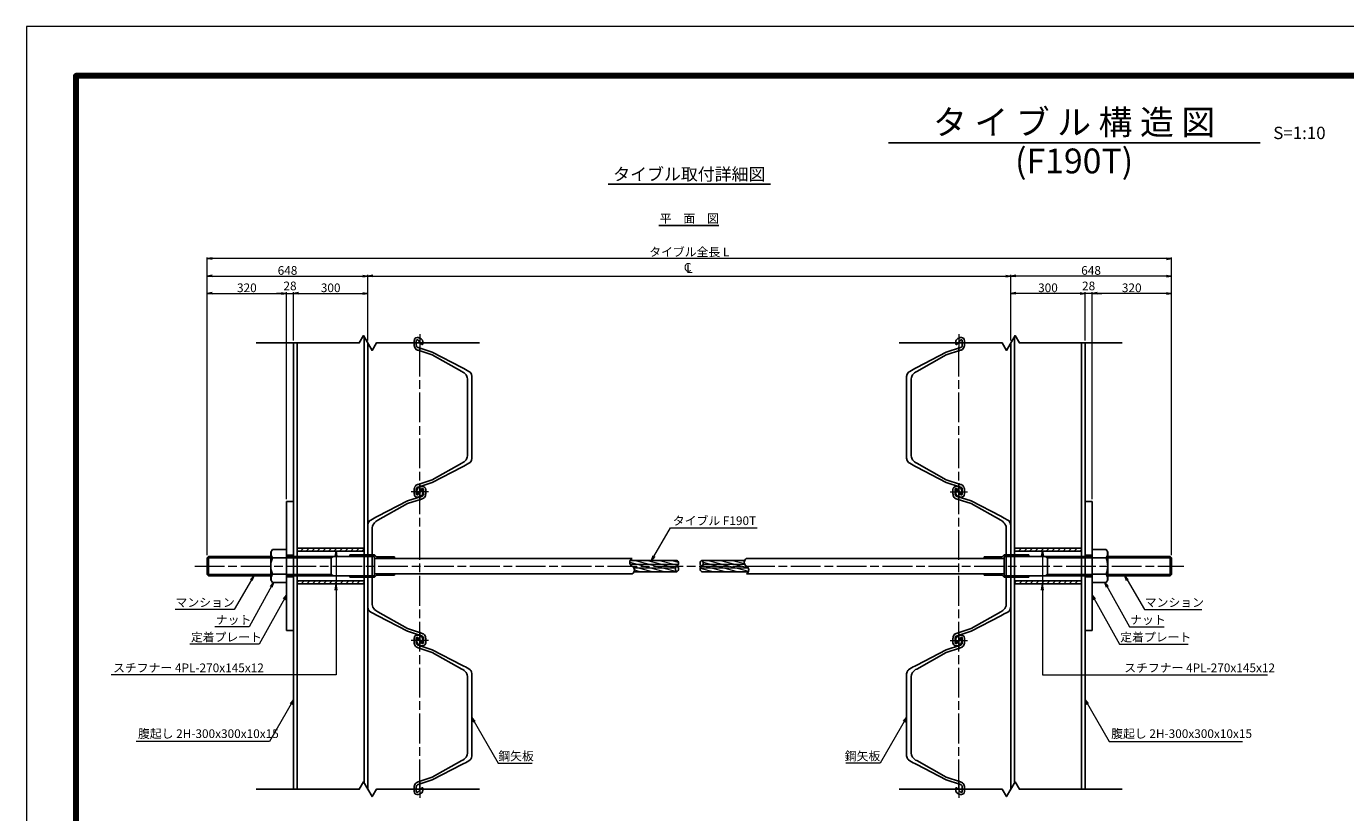
# Model space of a CAD drawing. Extents: x 0 to 8410, y 0 to 5940.
# Drawn here: x 0 to 5323, y 2769 to 5940 of the extents above; entities that cross this region are included whole.
import ezdxf
from ezdxf.enums import TextEntityAlignment as Align

# ---------------------------------------------------------------- set-up
doc = ezdxf.new("R2010")
doc.units = 0
doc.header["$LTSCALE"] = 10
doc.linetypes.add('SXF_一点鎖線', pattern=[18.5, 12, -1.5, 3.5, -1.5])
doc.layers.get('0').update_dxf_attribs({"linetype": 'CONTINUOUS', "lineweight": 13})
doc.layers.get('Defpoints').update_dxf_attribs({"linetype": 'CONTINUOUS', "lineweight": 13})
for name, color, linetype, lineweight in [('D-BMK', 2, 'SXF_一点鎖線', 13), ('D-DCR-HCH', 9, 'CONTINUOUS', 13), ('D-STR', 1, 'CONTINUOUS', 25), ('D-STR-DIM', 7, 'CONTINUOUS', 13), ('D-STR-HTXT', 7, 'CONTINUOUS', 13), ('D-TTL', 2, 'CONTINUOUS', 140), ('D-TTL-FRAM', 7, 'CONTINUOUS', 50), ('D-TTL-LINE', 7, 'CONTINUOUS', 25), ('D-TTL-TXT', 7, 'CONTINUOUS', 13)]:
    doc.layers.add(name, color=color, linetype=linetype, lineweight=lineweight)
doc.styles.add('ＭＳ ゴシック', font='txt')
doc.dimstyles.new('DIM10', dxfattribs={"dimscale": 10, "dimtxt": 3.5, "dimasz": 2, "dimexe": 0.5, "dimexo": 1, "dimgap": 0.5, "dimtad": 1, "dimdec": 0, "dimzin": 0, "dimdsep": 46, "dimtxsty": 'ＭＳ ゴシック', "dimblk": 'OPEN', "dimcen": 1, "dimadec": 0, "dimazin": 0, "dimtfac": 1, "dimtdec": 0, "dimtmove": 2, "dimatfit": 3, "dimldrblk": 'OPEN', "dimfxl": 0, "dimtolj": 1, "dimtzin": 0, "dimlwd": -1, "dimlwe": -1, "dimarcsym": 0})
pattern_1 = [(165, (-795.268, 292.123), (-3.287002, -12.267258), [])]
pattern_2 = [(45, (0, 292.123), (-11.22532, 11.22532), [])]

# ---------------------------------------------------------------- blocks, each defined once
blk = doc.blocks.new('_Open')
at = {"color": 0, "linetype": 'ByBlock', "lineweight": -2}
for p, q in [((-1, 0.17), (0, 0)), ((-1, -0.17), (0, 0)), ((0, 0), (-1, 0))]:
    blk.add_line(p, q, dxfattribs=at)
blk = doc.blocks.new('*D12')
at = {"layer": 'D-STR-DIM', "color": 0}
for p, q in [((729.6, 3807), (729.6, 4868.1)), ((749.6, 4863.1), (1029.6, 4863.1)), ((1049.6, 4033.1), (1049.6, 4868.1))]:
    blk.add_line(p, q, dxfattribs=at)
at = {"layer": 'Defpoints', "color": 0}
for p in [(1049.6, 4863.1), (1049.6, 4023.1), (729.6, 3797)]:
    blk.add_point(p, dxfattribs=at)
at = {"layer": 'D-STR-DIM', "color": 0, "xscale": 20, "yscale": 20, "zscale": 20, "rotation": 180}
blk.add_blockref('_Open', (729.6, 4863.1), dxfattribs=at)
at = {"layer": 'D-STR-DIM', "color": 0, "xscale": 20, "yscale": 20, "zscale": 20}
blk.add_blockref('_Open', (1049.6, 4863.1), dxfattribs=at)
at = {"layer": 'D-STR-DIM', "color": 0, "insert": (889.6, 4885.6), "char_height": 35, "attachment_point": 5, "style": 'ＭＳ ゴシック'}
blk.add_mtext('\\A1;320', dxfattribs=at)
blk = doc.blocks.new('*D11')
at = {"layer": 'D-STR-DIM', "color": 0}
for p, q in [((1377.6, 4673.1), (1377.6, 4938.1)), ((1397.6, 4933.1), (3951.6, 4933.1)), ((3971.6, 4673.1), (3971.6, 4938.1))]:
    blk.add_line(p, q, dxfattribs=at)
at = {"layer": 'Defpoints', "color": 0}
for p in [(3971.6, 4933.1), (1377.6, 4663.1), (3971.6, 4663.1)]:
    blk.add_point(p, dxfattribs=at)
at = {"layer": 'D-STR-DIM', "color": 0, "xscale": 20, "yscale": 20, "zscale": 20, "rotation": 180}
blk.add_blockref('_Open', (1377.6, 4933.1), dxfattribs=at)
at = {"layer": 'D-STR-DIM', "color": 0, "xscale": 20, "yscale": 20, "zscale": 20}
blk.add_blockref('_Open', (3971.6, 4933.1), dxfattribs=at)
blk = doc.blocks.new('*D10')
at = {"layer": 'D-STR-DIM', "color": 0}
for p, q in [((729.6, 3807), (729.6, 5008.1)), ((4619.6, 3807), (4619.6, 5008.1)), ((4599.6, 5003.1), (749.6, 5003.1))]:
    blk.add_line(p, q, dxfattribs=at)
at = {"layer": 'Defpoints', "color": 0}
for p in [(729.6, 5003.1), (729.6, 3797), (4619.6, 3797)]:
    blk.add_point(p, dxfattribs=at)
at = {"layer": 'D-STR-DIM', "color": 0, "xscale": 20, "yscale": 20, "zscale": 20, "rotation": 180}
blk.add_blockref('_Open', (729.6, 5003.1), dxfattribs=at)
at = {"layer": 'D-STR-DIM', "color": 0, "xscale": 20, "yscale": 20, "zscale": 20}
blk.add_blockref('_Open', (4619.6, 5003.1), dxfattribs=at)
at = {"layer": 'D-STR-DIM', "color": 0, "insert": (2674.6, 5030.1), "char_height": 35, "attachment_point": 5, "style": 'ＭＳ ゴシック'}
blk.add_mtext('\\A1;タイブル全長 L', dxfattribs=at)
blk = doc.blocks.new('*D3')
at = {"layer": 'D-STR-DIM', "color": 0}
for p, q in [((1029.6, 4863.1), (1009.6, 4863.1)), ((1049.6, 4033.1), (1049.6, 4868.1)), ((1049.6, 4863.1), (1077.6, 4863.1)), ((1077.6, 4673.1), (1077.6, 4868.1)), ((1097.6, 4863.1), (1117.6, 4863.1))]:
    blk.add_line(p, q, dxfattribs=at)
at = {"layer": 'Defpoints', "color": 0}
for p in [(1077.6, 4863.1), (1077.6, 4663.1), (1049.6, 4023.1)]:
    blk.add_point(p, dxfattribs=at)
at = {"layer": 'D-STR-DIM', "color": 0, "xscale": 20, "yscale": 20, "zscale": 20}
blk.add_blockref('_Open', (1049.6, 4863.1), dxfattribs=at)
at = {"layer": 'D-STR-DIM', "color": 0, "xscale": 20, "yscale": 20, "zscale": 20, "rotation": 180}
blk.add_blockref('_Open', (1077.6, 4863.1), dxfattribs=at)
at = {"layer": 'D-STR-DIM', "color": 0, "insert": (1063.6, 4893.1), "char_height": 35, "attachment_point": 5, "style": 'ＭＳ ゴシック'}
blk.add_mtext('\\A1;28', dxfattribs=at)
blk = doc.blocks.new('*D2')
at = {"layer": 'D-STR-DIM', "color": 0}
for p, q in [((729.6, 3807), (729.6, 4938.1)), ((749.6, 4933.1), (1357.6, 4933.1)), ((1377.6, 4673.1), (1377.6, 4938.1))]:
    blk.add_line(p, q, dxfattribs=at)
at = {"layer": 'Defpoints', "color": 0}
for p in [(1377.6, 4933.1), (1377.6, 4663.1), (729.6, 3797)]:
    blk.add_point(p, dxfattribs=at)
at = {"layer": 'D-STR-DIM', "color": 0, "xscale": 20, "yscale": 20, "zscale": 20, "rotation": 180}
blk.add_blockref('_Open', (729.6, 4933.1), dxfattribs=at)
at = {"layer": 'D-STR-DIM', "color": 0, "xscale": 20, "yscale": 20, "zscale": 20}
blk.add_blockref('_Open', (1377.6, 4933.1), dxfattribs=at)
at = {"layer": 'D-STR-DIM', "color": 0, "insert": (1053.6, 4955.6), "char_height": 35, "attachment_point": 5, "style": 'ＭＳ ゴシック'}
blk.add_mtext('\\A1;648', dxfattribs=at)
blk = doc.blocks.new('cl')
at = {"layer": 'D-STR-HTXT', "style": 'ＭＳ ゴシック'}
for s, p in [('C', (-6.7, 30.4)), ('L', (0.6, 25.1))]:
    blk.add_text(s, height=35, dxfattribs=at).set_placement(p, align=Align.MIDDLE)
blk = doc.blocks.new('*D25')
at = {"layer": 'D-STR-DIM', "color": 0}
for p, q in [((1077.6, 4673.1), (1077.6, 4868.1)), ((1097.6, 4863.1), (1357.6, 4863.1)), ((1377.6, 4673.1), (1377.6, 4868.1))]:
    blk.add_line(p, q, dxfattribs=at)
at = {"layer": 'Defpoints', "color": 0}
for p in [(1377.6, 4863.1), (1077.6, 4663.1), (1377.6, 4663.1)]:
    blk.add_point(p, dxfattribs=at)
at = {"layer": 'D-STR-DIM', "color": 0, "xscale": 20, "yscale": 20, "zscale": 20, "rotation": 180}
blk.add_blockref('_Open', (1077.6, 4863.1), dxfattribs=at)
at = {"layer": 'D-STR-DIM', "color": 0, "xscale": 20, "yscale": 20, "zscale": 20}
blk.add_blockref('_Open', (1377.6, 4863.1), dxfattribs=at)
at = {"layer": 'D-STR-DIM', "color": 0, "insert": (1227.6, 4885.6), "char_height": 35, "attachment_point": 5, "style": 'ＭＳ ゴシック'}
blk.add_mtext('\\A1;300', dxfattribs=at)
blk = doc.blocks.new('M78')
at = {"color": 0, "linetype": 'ByBlock', "lineweight": -2}
for p, q in [((-57, 66.4), (-63, 56)), ((-63, -56), (-63, 56)), ((-57, 66.4), (0, 66.4)), ((0, -66.4), (0, 66.4)), ((-57, 33.2), (0, 33.2)), ((-57, -33.2), (0, -33.2)), ((-57, -66.4), (-63, -56)), ((-57, -66.4), (0, -66.4))]:
    blk.add_line(p, q, dxfattribs=at)
for centre, radius, start, end in [((-23.4, 53.5), 39.3, 175.2719, 211.1955), ((30.5, 0), 93.6, 159.2276, 200.7724), ((-23.4, -53.5), 39.3, 148.8045, 184.7281)]:
    blk.add_arc(centre, radius, start, end, dxfattribs=at)
blk = doc.blocks.new('*D33')
at = {"layer": 'D-STR-DIM', "color": 0}
for p, q in [((4299.6, 4033.1), (4299.6, 4868.1)), ((4599.6, 4863.1), (4319.6, 4863.1)), ((4619.6, 3807), (4619.6, 4868.1))]:
    blk.add_line(p, q, dxfattribs=at)
at = {"layer": 'Defpoints', "color": 0}
for p in [(4299.6, 4863.1), (4299.6, 4023.1), (4619.6, 3797)]:
    blk.add_point(p, dxfattribs=at)
at = {"layer": 'D-STR-DIM', "color": 0, "xscale": 20, "yscale": 20, "zscale": 20, "rotation": 180}
blk.add_blockref('_Open', (4299.6, 4863.1), dxfattribs=at)
at = {"layer": 'D-STR-DIM', "color": 0, "xscale": 20, "yscale": 20, "zscale": 20}
blk.add_blockref('_Open', (4619.6, 4863.1), dxfattribs=at)
at = {"layer": 'D-STR-DIM', "color": 0, "insert": (4459.6, 4885.6), "char_height": 35, "attachment_point": 5, "style": 'ＭＳ ゴシック'}
blk.add_mtext('\\A1;320', dxfattribs=at)
blk = doc.blocks.new('*D34')
at = {"layer": 'D-STR-DIM', "color": 0}
for p, q in [((4251.6, 4863.1), (4231.6, 4863.1)), ((4271.6, 4673.1), (4271.6, 4868.1)), ((4299.6, 4863.1), (4271.6, 4863.1)), ((4299.6, 4033.1), (4299.6, 4868.1)), ((4319.6, 4863.1), (4339.6, 4863.1))]:
    blk.add_line(p, q, dxfattribs=at)
at = {"layer": 'Defpoints', "color": 0}
for p in [(4271.6, 4863.1), (4271.6, 4663.1), (4299.6, 4023.1)]:
    blk.add_point(p, dxfattribs=at)
at = {"layer": 'D-STR-DIM', "color": 0, "xscale": 20, "yscale": 20, "zscale": 20}
blk.add_blockref('_Open', (4271.6, 4863.1), dxfattribs=at)
at = {"layer": 'D-STR-DIM', "color": 0, "xscale": 20, "yscale": 20, "zscale": 20, "rotation": 180}
blk.add_blockref('_Open', (4299.6, 4863.1), dxfattribs=at)
at = {"layer": 'D-STR-DIM', "color": 0, "insert": (4285.6, 4893.1), "char_height": 35, "attachment_point": 5, "style": 'ＭＳ ゴシック'}
blk.add_mtext('\\A1;28', dxfattribs=at)
blk = doc.blocks.new('*D31')
at = {"layer": 'D-STR-DIM', "color": 0}
for p, q in [((3971.6, 4673.1), (3971.6, 4938.1)), ((4599.6, 4933.1), (3991.6, 4933.1)), ((4619.6, 3807), (4619.6, 4938.1))]:
    blk.add_line(p, q, dxfattribs=at)
at = {"layer": 'Defpoints', "color": 0}
for p in [(3971.6, 4933.1), (3971.6, 4663.1), (4619.6, 3797)]:
    blk.add_point(p, dxfattribs=at)
at = {"layer": 'D-STR-DIM', "color": 0, "xscale": 20, "yscale": 20, "zscale": 20, "rotation": 180}
blk.add_blockref('_Open', (3971.6, 4933.1), dxfattribs=at)
at = {"layer": 'D-STR-DIM', "color": 0, "xscale": 20, "yscale": 20, "zscale": 20}
blk.add_blockref('_Open', (4619.6, 4933.1), dxfattribs=at)
at = {"layer": 'D-STR-DIM', "color": 0, "insert": (4295.6, 4955.6), "char_height": 35, "attachment_point": 5, "style": 'ＭＳ ゴシック'}
blk.add_mtext('\\A1;648', dxfattribs=at)
blk = doc.blocks.new('*D32')
at = {"layer": 'D-STR-DIM', "color": 0}
for p, q in [((3971.6, 4673.1), (3971.6, 4868.1)), ((4251.6, 4863.1), (3991.6, 4863.1)), ((4271.6, 4673.1), (4271.6, 4868.1))]:
    blk.add_line(p, q, dxfattribs=at)
at = {"layer": 'Defpoints', "color": 0}
for p in [(3971.6, 4863.1), (3971.6, 4663.1), (4271.6, 4663.1)]:
    blk.add_point(p, dxfattribs=at)
at = {"layer": 'D-STR-DIM', "color": 0, "xscale": 20, "yscale": 20, "zscale": 20, "rotation": 180}
blk.add_blockref('_Open', (3971.6, 4863.1), dxfattribs=at)
at = {"layer": 'D-STR-DIM', "color": 0, "xscale": 20, "yscale": 20, "zscale": 20}
blk.add_blockref('_Open', (4271.6, 4863.1), dxfattribs=at)
at = {"layer": 'D-STR-DIM', "color": 0, "insert": (4121.6, 4885.6), "char_height": 35, "attachment_point": 5, "style": 'ＭＳ ゴシック'}
blk.add_mtext('\\A1;300', dxfattribs=at)
blk = doc.blocks.new('*U51')
at = {"color": 0, "linetype": 'ByBlock', "lineweight": -2, "ltscale": 15}
blk.add_lwpolyline([(11, -23), (7.8, -23.5), (-9.1, -23.5), (-14.3, -22.1), (-17.6, -20), (-20.2, -15.9), (-21.9, -11.1), (-21.4, -6.5), (-19.7, -1.1), (-17.9, 2.9), (-16.3, 5.4), (-14.2, 7.6), (-11.2, 10.1), (-8.1, 11.2), (-5.4, 12), (1.8, 12), (5, 11.7), (5.8, 10.6), (6.1, 9.7), (6.2, 8.9), (6, 8.2), (4.6, 6.7), (-11.2, -6.6), (-12.5, -9.2), (-12.8, -12.1), (-11.4, -13.7), (-8.3, -14.5), (7.8, -14.5), (9.1, -14.3), (11.2, -14), (13.3, -13.5), (15.2, -12.7), (16.9, -11.2), (17.7, -9.7), (18.8, -6.8), (37.3, 50), (99.1, 169.5), (103.2, 177.2), (107, 184), (114.6, 197.8), (118.1, 203), (121.2, 205.4), (126.1, 208.1), (135, 210), (300, 210), (465, 210), (473.9, 208.1), (478.8, 205.4), (481.9, 203), (485.4, 197.8), (493, 184), (496.8, 177.2), (500.9, 169.5), (562.7, 50), (581.2, -6.8), (582.3, -9.7), (583.1, -11.2), (584.8, -12.7), (586.7, -13.5), (588.8, -14), (590.9, -14.3), (592.2, -14.5), (608.3, -14.5), (611.4, -13.7), (612.8, -12.1), (612.5, -9.2), (611.2, -6.6), (595.4, 6.7), (594, 8.2), (593.8, 8.9), (593.9, 9.7), (594.2, 10.6), (595, 11.7), (598.2, 12), (605.4, 12), (608.1, 11.2), (611.2, 10.1), (614.2, 7.6), (616.3, 5.4), (617.9, 2.9), (619.7, -1.1), (621.4, -6.5), (621.9, -11.1), (620.2, -15.9), (617.6, -20), (614.3, -22.1), (609.1, -23.5), (592.2, -23.5), (589, -23), (585.2, -22.1), (581, -20.7), (577.2, -18.3), (573.9, -15), (572.7, -12.5), (571.5, -9.8), (570.5, -6.8), (552, 50), (484.8, 169.5), (482.3, 173.7), (479.2, 178.1), (475, 182.7), (470.8, 186.2), (465.2, 189.4), (460.8, 190.8), (454.7, 192), (300, 192), (145.3, 192), (139.2, 190.8), (134.8, 189.4), (129.2, 186.2), (125, 182.7), (120.8, 178.1), (117.7, 173.7), (115.2, 169.5), (48, 50), (29.5, -6.8), (28.5, -9.8), (27.3, -12.5), (26.1, -15), (22.8, -18.3), (19, -20.7), (14.8, -22.1)], close=True, dxfattribs=at)
at = {"layer": 'D-BMK'}
for p, q in [((35, 0), (-35, 0)), ((635, 0), (565, 0))]:
    blk.add_line(p, q, dxfattribs=at)
at = {"layer": 'D-BMK', "ltscale": 50}
for p, q in [((0, -35), (0, 35)), ((600, -35), (600, 35))]:
    blk.add_line(p, q, dxfattribs=at)
blk = doc.blocks.new('*U52')
at = {"color": 0, "linetype": 'ByBlock', "lineweight": -2, "ltscale": 15}
blk.add_lwpolyline([(11, 23), (7.8, 23.5), (-9.1, 23.5), (-14.3, 22.1), (-17.6, 20), (-20.2, 15.9), (-21.9, 11.1), (-21.4, 6.5), (-19.7, 1.1), (-17.9, -2.9), (-16.3, -5.4), (-14.2, -7.6), (-11.2, -10.1), (-8.1, -11.2), (-5.4, -12), (1.8, -12), (5, -11.7), (5.8, -10.6), (6.1, -9.7), (6.2, -8.9), (6, -8.2), (4.6, -6.7), (-11.2, 6.6), (-12.5, 9.2), (-12.8, 12.1), (-11.4, 13.7), (-8.3, 14.5), (7.8, 14.5), (9.1, 14.3), (11.2, 14), (13.3, 13.5), (15.2, 12.7), (16.9, 11.2), (17.7, 9.7), (18.8, 6.8), (37.3, -50), (99.1, -169.5), (103.2, -177.2), (107, -184), (114.6, -197.8), (118.1, -203), (121.2, -205.4), (126.1, -208.1), (135, -210), (300, -210), (465, -210), (473.9, -208.1), (478.8, -205.4), (481.9, -203), (485.4, -197.8), (493, -184), (496.8, -177.2), (500.9, -169.5), (562.7, -50), (581.2, 6.8), (582.3, 9.7), (583.1, 11.2), (584.8, 12.7), (586.7, 13.5), (588.8, 14), (590.9, 14.3), (592.2, 14.5), (608.3, 14.5), (611.4, 13.7), (612.8, 12.1), (612.5, 9.2), (611.2, 6.6), (595.4, -6.7), (594, -8.2), (593.8, -8.9), (593.9, -9.7), (594.2, -10.6), (595, -11.7), (598.2, -12), (605.4, -12), (608.1, -11.2), (611.2, -10.1), (614.2, -7.6), (616.3, -5.4), (617.9, -2.9), (619.7, 1.1), (621.4, 6.5), (621.9, 11.1), (620.2, 15.9), (617.6, 20), (614.3, 22.1), (609.1, 23.5), (592.2, 23.5), (589, 23), (585.2, 22.1), (581, 20.7), (577.2, 18.3), (573.9, 15), (572.7, 12.5), (571.5, 9.8), (570.5, 6.8), (552, -50), (484.8, -169.5), (482.3, -173.7), (479.2, -178.1), (475, -182.7), (470.8, -186.2), (465.2, -189.4), (460.8, -190.8), (454.7, -192), (300, -192), (145.3, -192), (139.2, -190.8), (134.8, -189.4), (129.2, -186.2), (125, -182.7), (120.8, -178.1), (117.7, -173.7), (115.2, -169.5), (48, -50), (29.5, 6.8), (28.5, 9.8), (27.3, 12.5), (26.1, 15), (22.8, 18.3), (19, 20.7), (14.8, 22.1)], close=True, dxfattribs=at)
at = {"layer": 'D-BMK'}
for p, q in [((35, 0), (-35, 0)), ((635, 0), (565, 0))]:
    blk.add_line(p, q, dxfattribs=at)
at = {"layer": 'D-BMK', "ltscale": 50}
for p, q in [((0, -35), (0, 35)), ((600, -35), (600, 35))]:
    blk.add_line(p, q, dxfattribs=at)

msp = doc.modelspace()

# ---------------------------------------------------------------- hatches: boundary and pattern name
at = {"layer": 'D-DCR-HCH', "lineweight": 13}
h = msp.add_hatch(dxfattribs=at)
h.set_pattern_fill('ANSI31', color=256, scale=5)
h.set_pattern_definition(pattern_2)
h.paths.add_polyline_path([(1362.56, 3823.12), (1362.56, 3835.12), (1092.56, 3835.12), (1092.56, 3823.12)])
h = msp.add_hatch(dxfattribs=at)
h.set_pattern_fill('ANSI31', color=256, scale=5)
h.paths.add_polyline_path([(4256.56, 3835.12), (3986.56, 3835.12), (3986.56, 3823.12), (4256.56, 3823.12)])
h = msp.add_hatch(dxfattribs=at)
h.set_pattern_fill('ANSI31', color=256, scale=5)
h.set_pattern_definition(pattern_2)
h.paths.add_polyline_path([(1362.56, 3703.12), (1092.56, 3703.12), (1092.56, 3691.12), (1362.56, 3691.12)])
h = msp.add_hatch(dxfattribs=at)
h.set_pattern_fill('ANSI31', color=256, scale=5)
h.paths.add_polyline_path([(4256.56, 3703.12), (3986.56, 3703.12), (3986.56, 3691.12), (4256.56, 3691.12)])
at = {"layer": 'D-STR', "lineweight": 13}
h = msp.add_hatch(dxfattribs=at)
h.set_pattern_fill('ANSI31', color=256, scale=4, angle=120, style=0)
h.set_pattern_definition(pattern_1)
h.paths.add_polyline_path([(2618.9, 3755.52), (2451.09, 3755.52, -0.2296854), (2451.29, 3740.32), (2624.56, 3740.32, -0.3314752)])
h.paths.add_polyline_path([(2624.56, 3763.12), (2443.66, 3763.12, -0.1563279), (2451.09, 3755.52), (2618.9, 3755.52, -0.180153)])
h.paths.add_polyline_path([(2630.22, 3770.72), (2436.22, 3770.72, 0.1563064), (2443.66, 3763.12), (2624.56, 3763.12, 0.180153)])
h.paths.add_polyline_path([(2624.56, 3785.92), (2436.03, 3785.92, 0.2296699), (2436.22, 3770.72), (2630.22, 3770.72, 0.3314752)])
h = msp.add_hatch(dxfattribs=at)
h.set_pattern_fill('ANSI31', color=256, scale=4, angle=120, style=0)
h.set_pattern_definition(pattern_1)
h.paths.add_polyline_path([(2912.9, 3755.52), (2718.9, 3755.52, 0.3314752), (2724.56, 3740.32), (2913.09, 3740.32, 0.2296854)])
h.paths.add_polyline_path([(2905.46, 3763.12, -0.0000286), (2905.46, 3763.12), (2724.56, 3763.12, 0.180153), (2718.9, 3755.52), (2912.9, 3755.52, 0.1562986)])
h.paths.add_polyline_path([(2898.03, 3770.72), (2730.22, 3770.72, -0.180153), (2724.56, 3763.12), (2905.46, 3763.12, -0.1563064)])
h.paths.add_polyline_path([(2897.83, 3785.92), (2724.56, 3785.92, -0.3314752), (2730.22, 3770.72), (2898.03, 3770.72, -0.2296699)])

# ---------------------------------------------------------------- linework, layer by layer
at = {"layer": 'D-BMK'}
for p, q in [((1587.56, 2863.12), (1587.56, 4663.12)), ((3761.56, 2863.12), (3761.56, 4663.12)), ((679.56, 3763.12), (4669.56, 3763.12))]:
    msp.add_line(p, q, dxfattribs=at)
at = {"layer": 'D-STR'}
for p, q in [((1362.56, 2889.1), (1362.56, 4689.1)), ((3986.56, 2889.1), (3986.56, 4689.1)), ((1077.56, 2863.12), (1077.56, 4663.12)), ((1092.56, 2863.12), (1092.56, 4663.12)), ((1377.56, 2863.12), (1377.56, 4663.12)), ((3971.56, 2863.12), (3971.56, 4663.12)), ((4256.56, 2863.12), (4256.56, 4663.12)), ((4271.56, 2863.12), (4271.56, 4663.12)), ((1049.56, 4023.12), (1049.56, 3503.12)), ((1049.56, 4023.12), (1077.56, 4023.12)), ((1077.56, 4023.12), (1077.56, 3503.12)), ((4271.56, 4023.12), (4271.56, 3503.12)), ((4299.56, 4023.12), (4271.56, 4023.12)), ((4299.56, 4023.12), (4299.56, 3503.12)), ((1092.56, 3835.12), (1362.56, 3835.12)), ((3986.56, 3835.12), (4256.56, 3835.12)), ((729.56, 3797.02), (734.65, 3802.12)), ((729.56, 3797.02), (729.56, 3729.21)), ((729.56, 3797.02), (986.56, 3797.02)), ((734.65, 3802.12), (734.65, 3724.12)), ((986.56, 3802.12), (734.65, 3802.12)), ((1049.56, 3807.12), (1077.56, 3807.12)), ((1404.56, 3802.12), (1049.56, 3802.12)), ((1049.56, 3797.02), (1229.56, 3797.02)), ((1092.56, 3823.12), (1362.56, 3823.12)), ((1229.56, 3797.02), (1238.49, 3802.18)), ((1229.56, 3802.12), (1229.56, 3724.12)), ((1404.56, 3808.12), (1304.56, 3808.12)), ((1304.56, 3808.12), (1304.56, 3802.12)), ((1404.56, 3808.12), (1412.76, 3799.92)), ((2443.66, 3793.92), (1404.56, 3793.92)), ((1484.56, 3799.92), (1412.76, 3799.92)), ((1484.56, 3793.92), (1484.56, 3799.92)), ((2436.03, 3785.92), (2624.56, 3785.92)), ((2724.56, 3785.92), (2897.83, 3785.92)), ((3944.56, 3793.92), (2905.46, 3793.92)), ((3864.56, 3799.92), (3936.36, 3799.92)), ((3864.56, 3793.92), (3864.56, 3799.92)), ((3944.56, 3808.12), (3936.36, 3799.92)), ((3944.56, 3808.12), (4044.56, 3808.12)), ((3944.56, 3802.12), (4299.56, 3802.12)), ((3986.56, 3823.12), (4256.56, 3823.12)), ((4044.56, 3808.12), (4044.56, 3802.12)), ((4119.56, 3797.02), (4110.63, 3802.18)), ((4119.56, 3802.12), (4119.56, 3724.12)), ((4299.56, 3797.02), (4119.56, 3797.02)), ((4299.56, 3807.12), (4271.56, 3807.12)), ((4362.56, 3802.12), (4614.47, 3802.12)), ((4619.56, 3797.02), (4362.56, 3797.02)), ((4619.56, 3797.02), (4614.47, 3802.12)), ((4614.47, 3802.12), (4614.47, 3724.12)), ((4619.56, 3797.02), (4619.56, 3729.21)), ((729.56, 3729.21), (986.56, 3729.21)), ((729.56, 3729.21), (734.65, 3724.12)), ((1049.56, 3729.21), (1229.56, 3729.21)), ((1229.56, 3729.21), (1238.49, 3724.05)), ((2443.66, 3732.32), (1404.56, 3732.32)), ((1404.56, 3718.12), (1412.76, 3726.32)), ((1484.56, 3726.32), (1412.76, 3726.32)), ((1484.56, 3732.32), (1484.56, 3726.32)), ((2451.29, 3740.32), (2624.56, 3740.32)), ((2724.56, 3740.32), (2913.09, 3740.32)), ((3944.56, 3732.32), (2905.46, 3732.32)), ((3864.56, 3732.32), (3864.56, 3726.32)), ((3864.56, 3726.32), (3936.36, 3726.32)), ((3944.56, 3718.12), (3936.36, 3726.32)), ((4119.56, 3729.21), (4110.63, 3724.05)), ((4299.56, 3729.21), (4119.56, 3729.21)), ((4619.56, 3729.21), (4362.56, 3729.21)), ((4619.56, 3729.21), (4614.47, 3724.12)), ((986.56, 3724.12), (734.65, 3724.12)), ((1404.56, 3724.12), (1049.56, 3724.12)), ((1049.56, 3719.12), (1077.56, 3719.12)), ((1092.56, 3703.12), (1362.56, 3703.12)), ((1092.56, 3691.12), (1362.56, 3691.12)), ((1304.56, 3718.12), (1304.56, 3724.12)), ((1404.56, 3718.12), (1304.56, 3718.12)), ((3944.56, 3724.12), (4299.56, 3724.12)), ((3944.56, 3718.12), (4044.56, 3718.12)), ((3986.56, 3703.12), (4256.56, 3703.12)), ((3986.56, 3691.12), (4256.56, 3691.12)), ((4044.56, 3718.12), (4044.56, 3724.12)), ((4299.56, 3719.12), (4271.56, 3719.12)), ((4362.56, 3724.12), (4614.47, 3724.12)), ((1049.56, 3503.12), (1077.56, 3503.12)), ((4299.56, 3503.12), (4271.56, 3503.12))]:
    msp.add_line(p, q, dxfattribs=at)
at = {"layer": 'D-STR', "ltscale": 2}
for p, q in [((1404.56, 3724.12), (1404.56, 3802.12)), ((3944.56, 3724.12), (3944.56, 3802.12))]:
    msp.add_line(p, q, dxfattribs=at)
at = {"layer": 'D-STR', "lineweight": 13}
for p, q in [((2436.22, 3770.72), (2630.22, 3770.72)), ((2451.09, 3755.52), (2618.9, 3755.52)), ((2718.9, 3755.52), (2912.9, 3755.52)), ((2730.22, 3770.72), (2898.03, 3770.72))]:
    msp.add_line(p, q, dxfattribs=at)
at = {"layer": 'D-STR'}
for points in [[(927.56, 4663.12), (1342.92, 4663.12), (1360.24, 4693.12), (1394.88, 4633.12), (1412.2, 4663.12), (1827.56, 4663.12)], [(4421.56, 4663.12), (4006.2, 4663.12), (3988.88, 4693.12), (3954.24, 4633.12), (3936.92, 4663.12), (3521.56, 4663.12)], [(927.56, 2863.12), (1342.92, 2863.12), (1360.24, 2893.12), (1394.88, 2833.12), (1412.2, 2863.12), (1827.56, 2863.12)], [(4421.56, 2863.12), (4006.2, 2863.12), (3988.88, 2893.12), (3954.24, 2833.12), (3936.92, 2863.12), (3521.56, 2863.12)]]:
    msp.add_lwpolyline(points, dxfattribs=at)
for centre, radius, start, end in [((2451.8, 3778.52), 17.42, 117.86404, 242.13596), ((2617.19, 3774.52), 13.58, 302.89691, 57.10309), ((2731.93, 3774.52), 13.58, 122.89691, 237.10309), ((2717.19, 3774.52), 13.58, 302.89691, 57.10309), ((2913.6, 3778.52), 17.42, 117.86404, 242.13596), ((2435.52, 3747.72), 17.42, 297.85748, 62.14252), ((2631.93, 3751.72), 13.58, 122.89691, 237.10309), ((2617.19, 3751.72), 13.58, 302.89691, 57.10309), ((2731.93, 3751.72), 13.58, 122.89691, 237.10309), ((2897.32, 3747.72), 17.42, 297.85748, 62.14252)]:
    msp.add_arc(centre, radius, start, end, dxfattribs=at)
at = {"layer": 'D-TTL', "color": 2, "linetype": 'Continuous', "lineweight": 140, "flags": 128}
msp.add_lwpolyline([(8210, 200), (8210, 5740), (200, 5740), (200, 200)], close=True, dxfattribs=at)
at = {"layer": 'D-TTL-FRAM', "color": 2, "linetype": 'Continuous', "lineweight": 13, "flags": 128}
msp.add_lwpolyline([(0, 0), (8410, 0), (8410, 5940), (0, 5940)], close=True, dxfattribs=at)
at = {"layer": 'D-TTL-LINE'}
for p, q in [((3478.4, 5469.73), (4978.4, 5469.73)), ((2346.81, 5303.12), (3002.31, 5303.12)), ((2552.28, 5136.69), (2793.82, 5136.69))]:
    msp.add_line(p, q, dxfattribs=at)

# ---------------------------------------------------------------- block references
at = {"layer": 'D-STR', "rotation": 90}
for name, p in [('*U52', (1587.56, 4063.12)), ('*U51', (1587.56, 3463.12)), ('*U52', (1587.56, 2863.12))]:
    msp.add_blockref(name, p, dxfattribs=at)
at = {"layer": 'D-STR', "xscale": -1, "rotation": 270}
for name, p in [('*U52', (3761.56, 4063.12)), ('*U51', (3761.56, 3463.12)), ('*U52', (3761.56, 2863.12))]:
    msp.add_blockref(name, p, dxfattribs=at)
at = {"layer": 'D-STR'}
msp.add_blockref('M78', (1049.56, 3763.12), dxfattribs=at)
at = {"layer": 'D-STR', "xscale": -1}
msp.add_blockref('M78', (4299.56, 3763.12), dxfattribs=at)
at = {"layer": 'D-STR-DIM'}
msp.add_blockref('cl', (2674.56, 4933.12), dxfattribs=at)
at = {"layer": 'D-STR-HTXT', "yscale": 25, "zscale": 25}
for p, xscale, rotation in [((1249.5, 3691.12), 25, 90), ((4099.58, 3691.12), -25, 270)]:
    msp.add_blockref('_Open', p, dxfattribs=dict(at, xscale=xscale, rotation=rotation))

# ---------------------------------------------------------------- texts
at = {"layer": 'D-STR-HTXT', "style": 'ＭＳ ゴシック'}
for s, p in [('タイブル F190T', (2608.2, 3917.62)), ('マンション', (601.82, 3587.96)), ('マンション', (4512.36, 3587.96)), ('ナット', (764.42, 3517.96)), ('ナット', (4453.51, 3517.96)), ('定着プレート', (663.69, 3447.96)), ('定着プレート', (4413.36, 3447.96)), ('スチフナー 4PL-270x145x12', (349.91, 3324.24)), ('スチフナー 4PL-270x145x12', (4429.57, 3324.24)), ('腹起し 2H-300x300x10x15', (450.22, 3058.71)), ('腹起し 2H-300x300x10x15', (4376.74, 3058.71)), ('鋼矢板', (1904, 2968.36))]:
    msp.add_text(s, height=35, dxfattribs=at).set_placement(p, align=Align.BOTTOM_LEFT)
msp.add_text('鋼矢板', height=35, dxfattribs=at).set_placement((3445.12, 2968.36), align=Align.BOTTOM_RIGHT)
at = {"layer": 'D-TTL-TXT', "style": 'ＭＳ ゴシック'}
for s, height, p in [('タ イ ブ ル 構 造 図', 100, (4227.14, 5472.22)), ('タイブル取付詳細図', 50, (2674.56, 5303.12)), ('平\u3000面\u3000図', 35, (2674.56, 5136.69))]:
    msp.add_text(s, height=height, dxfattribs=at).set_placement(p, align=Align.BOTTOM_CENTER)
msp.add_text('S=1:10', height=50, dxfattribs=at).set_placement((5030.74, 5469.73), align=Align.BOTTOM_LEFT)
msp.add_text('(F190T)', height=100, dxfattribs=at).set_placement((4227.14, 5447.28), align=Align.TOP_CENTER)

# ---------------------------------------------------------------- dimensions: what is measured, and where the dimension line sits
at = {"layer": 'D-STR-DIM'}
for base, p1, p2, text, picture, middle in [((729.56, 5003.12), (4619.56, 3797.02), (729.56, 3797.02), 'タイブル全長 L', '*D10', (2674.56, 5030.06)), ((3971.56, 4933.12), (1377.56, 4663.12), (3971.56, 4663.12), ' ', '*D11', (2674.56, 4933.12))]:
    dim = msp.add_linear_dim(base=base, p1=p1, p2=p2, text=text, dimstyle='DIM10', override={"dimtxsty": 'ＭＳ ゴシック'}, dxfattribs=at)
    dim.commit()
    dim.dimension.update_dxf_attribs({"geometry": picture, "text_midpoint": middle})
for base, p1, p2, picture, middle in [((1377.56, 4933.12), (729.56, 3797.02), (1377.56, 4663.12), '*D2', (1053.56, 4955.62)), ((1049.56, 4863.12), (729.56, 3797.02), (1049.56, 4023.12), '*D12', (889.56, 4885.62)), ((1077.56, 4863.12), (1049.56, 4023.12), (1077.56, 4663.12), '*D3', (1063.56, 4893.12))]:
    dim = msp.add_linear_dim(base=base, p1=p1, p2=p2, dimstyle='DIM10', override={"dimtxsty": 'ＭＳ ゴシック'}, dxfattribs=at)
    dim.commit()
    dim.dimension.update_dxf_attribs({"geometry": picture, "text_midpoint": middle})
for base, p1, p2, picture, middle in [((3971.56, 4933.12), (4619.56, 3797.02), (3971.56, 4663.12), '*D31', (4295.56, 4955.62)), ((4271.56, 4863.12), (4299.56, 4023.12), (4271.56, 4663.12), '*D34', (4285.56, 4893.12)), ((4299.56, 4863.12), (4619.56, 3797.02), (4299.56, 4023.12), '*D33', (4459.56, 4885.62))]:
    dim = msp.add_linear_dim(base=base, p1=p1, p2=p2, angle=180, dimstyle='DIM10', override={"dimtxsty": 'ＭＳ ゴシック'}, dxfattribs=at)
    dim.commit()
    dim.dimension.update_dxf_attribs({"geometry": picture, "text_midpoint": middle})
dim = msp.add_linear_dim(base=(1377.56, 4863.12), p1=(1077.56, 4663.12), p2=(1377.56, 4663.12), dimstyle='DIM10', dxfattribs=at)
dim.commit()
dim.dimension.update_dxf_attribs({"geometry": '*D25', "text_midpoint": (1227.56, 4885.62)})
dim = msp.add_linear_dim(base=(3971.56, 4863.12), p1=(4271.56, 4663.12), p2=(3971.56, 4663.12), angle=180, dimstyle='DIM10', dxfattribs=at)
dim.commit()
dim.dimension.update_dxf_attribs({"geometry": '*D32', "text_midpoint": (4121.56, 4885.62)})

# ---------------------------------------------------------------- leaders
at = {"layer": 'D-STR-HTXT'}
for points, override in [([(2522.33, 3785.92), (2598.37, 3917.62), (2948.26, 3917.62)], {"dimgap": 5, "dimtad": 0, "dimtxsty": 'ＭＳ ゴシック'}), ([(1249.5, 3823.12), (1249.5, 3324.24), (341.53, 3324.24)], {"dimgap": 0.5, "dimtad": 0}), ([(4099.58, 3823.12), (4099.58, 3324.24), (5007.54, 3324.24)], {"dimgap": 0.5, "dimtad": 0}), ([(917, 3724.05), (838.43, 3587.96), (599.99, 3587.96)], {"dimgap": 5, "dimtad": 0, "dimtxsty": 'ＭＳ ゴシック'}), ([(997.65, 3696.55), (898.47, 3517.96), (760.03, 3517.96)], {"dimgap": 5, "dimtad": 0, "dimtxsty": 'ＭＳ ゴシック'}), ([(4351.47, 3696.55), (4450.65, 3517.96), (4590.96, 3517.96)], {"dimgap": 5, "dimtad": 0, "dimtxsty": 'ＭＳ ゴシック'}), ([(4432.12, 3724.05), (4510.69, 3587.96), (4742.85, 3587.96)], {"dimgap": 5, "dimtad": 0, "dimtxsty": 'ＭＳ ゴシック'}), ([(1049.56, 3646.46), (938.89, 3447.96), (659.19, 3447.96)], {"dimgap": 5, "dimtad": 0, "dimtxsty": 'ＭＳ ゴシック'}), ([(4299.56, 3646.46), (4410.23, 3447.96), (4687.19, 3447.96)], {"dimgap": 5, "dimtad": 0, "dimtxsty": 'ＭＳ ゴシック'}), ([(1077.56, 3224.24), (980.53, 3056.19), (442.87, 3056.19)], {"dimgap": 0.5, "dimtad": 0}), ([(4271.56, 3224.24), (4368.59, 3056.19), (4906.25, 3056.19)], {"dimgap": 0.5, "dimtad": 0}), ([(1797.56, 3152.72), (1904, 2968.36), (2040.07, 2968.36)], {"dimgap": 0.5, "dimtad": 0}), ([(3551.56, 3152.72), (3445.12, 2968.36), (3306.31, 2968.36)], {"dimgap": 0.5, "dimtad": 0})]:
    msp.add_leader(points, dimstyle='DIM10', override=override, dxfattribs=at)

doc.saveas('drawing.dxf')
